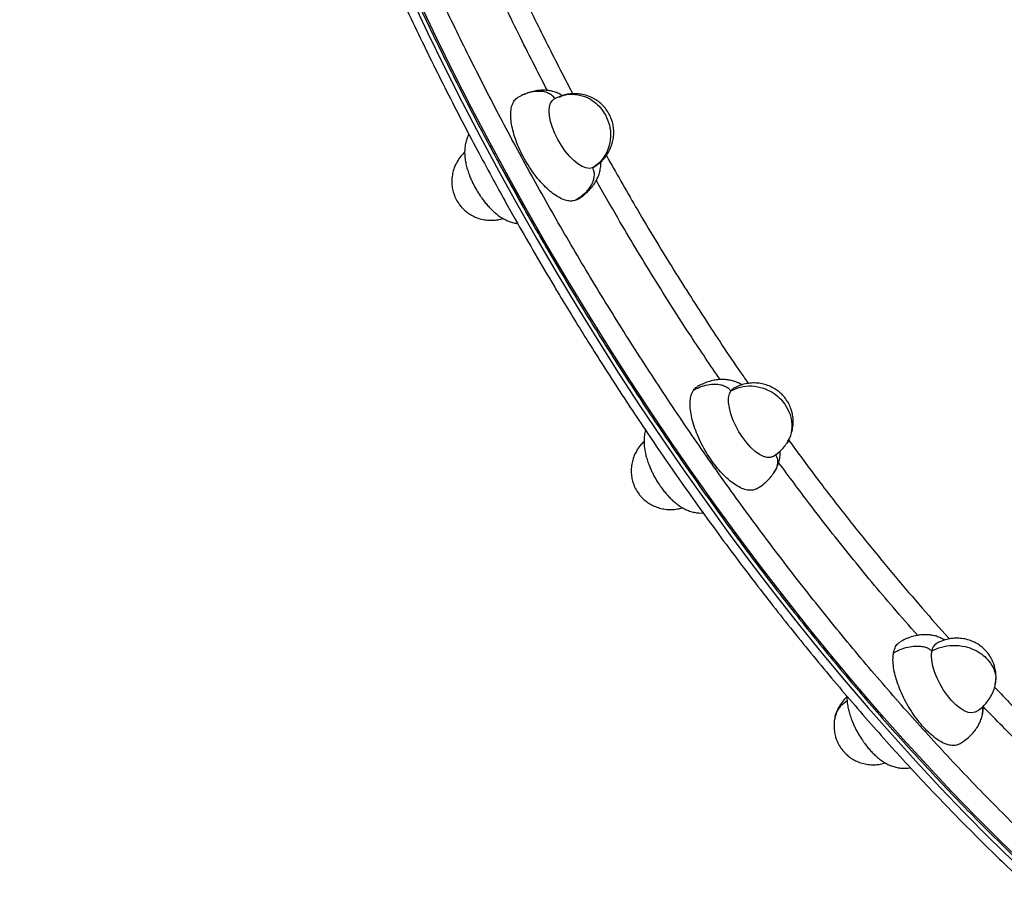
# Model space of a CAD drawing. Units: millimetres. Extents: x 0 to 13199, y 0 to 15167.
# Drawn here: x 9202 to 9514, y 9415 to 9688 of the extents above; entities that cross this region are included whole.
import ezdxf

# ---------------------------------------------------------------- set-up
doc = ezdxf.new("R2010")
doc.units = ezdxf.units.MM

msp = doc.modelspace()

# ---------------------------------------------------------------- linework, layer by layer
at = {"color": 7, "linetype": 'Continuous', "lineweight": 25, "ltscale": 70}
for p, q in [((9383.76, 9640.94), (9383.46, 9640.79)), ((9378.59, 9630.75), (9378.16, 9630.51)), ((9460.58, 9466.45), (9460.41, 9465.77))]:
    msp.add_line(p, q, dxfattribs=at)
at = {"color": 1, "linetype": 'Continuous', "lineweight": 25, "ltscale": 70}
msp.add_line((9358.8, 9633.36), (9354.89, 9640.37), dxfattribs=at)
at = {"color": 1, "linetype": 'Continuous', "lineweight": 25, "ltscale": 70, "flags": 128}
for points in [[(9325.83, 9694.87), (9331.1, 9683.79), (9336.52, 9672.72), (9342.1, 9661.69), (9347.83, 9650.7), (9353.71, 9639.75)], [(9520.62, 9419.51), (9512.86, 9427.04), (9505.13, 9434.8), (9497.41, 9442.78), (9489.72, 9450.97), (9482.07, 9459.37), (9474.45, 9467.98), (9466.88, 9476.78), (9459.36, 9485.77), (9451.9, 9494.93), (9444.51, 9504.28), (9437.18, 9513.78), (9429.93, 9523.45), (9422.76, 9533.27), (9415.68, 9543.22), (9408.69, 9553.32), (9401.8, 9563.54), (9395.01, 9573.88), (9388.33, 9584.33), (9381.77, 9594.88), (9375.33, 9605.52), (9369.01, 9616.25), (9362.82, 9627.06), (9356.77, 9637.93), (9350.85, 9648.86), (9345.08, 9659.85), (9339.47, 9670.87), (9334, 9681.92), (9328.69, 9693)], [(9353.71, 9639.75), (9359.73, 9628.86), (9365.88, 9618.04), (9372.17, 9607.29), (9378.58, 9596.63), (9385.12, 9586.05), (9391.77, 9575.57), (9398.53, 9565.21), (9405.39, 9554.96), (9412.36, 9544.83), (9419.42, 9534.84), (9426.57, 9524.98), (9433.8, 9515.28), (9441.11, 9505.73), (9448.49, 9496.35), (9455.93, 9487.14), (9463.43, 9478.1), (9470.99, 9469.25), (9478.6, 9460.6), (9486.24, 9452.15), (9493.92, 9443.9), (9501.63, 9435.87), (9509.36, 9428.05), (9517.11, 9420.47)]]:
    msp.add_lwpolyline(points, dxfattribs=at)
at = {"color": 7, "linetype": 'Continuous', "lineweight": 25, "ltscale": 70, "flags": 128}
for points in [[(9383.46, 9640.79), (9382.5, 9640.61), (9381.38, 9640.76), (9380.15, 9641.25), (9378.84, 9642.06), (9377.49, 9643.17), (9376.14, 9644.53), (9374.82, 9646.11), (9373.59, 9647.87), (9372.48, 9649.74), (9371.52, 9651.67), (9370.74, 9653.61), (9370.16, 9655.49), (9369.81, 9657.26), (9369.69, 9658.85), (9369.81, 9660.24), (9370.16, 9661.36), (9370.74, 9662.2), (9371.22, 9662.57)], [(9440.73, 9549.04), (9439.97, 9548.76), (9438.93, 9548.75), (9437.75, 9549.07), (9436.48, 9549.72), (9435.14, 9550.68), (9433.78, 9551.92), (9432.44, 9553.4), (9431.17, 9555.07), (9429.99, 9556.89), (9428.95, 9558.8), (9428.08, 9560.75), (9427.4, 9562.66), (9426.93, 9564.49), (9426.7, 9566.18), (9426.7, 9567.68), (9426.93, 9568.94), (9427.4, 9569.92)], [(9427.4, 9569.92), (9428.07, 9570.6), (9428.19, 9570.67)], [(9505.15, 9467.95), (9504.85, 9467.81), (9503.89, 9467.63), (9502.78, 9467.78), (9501.54, 9468.27), (9500.23, 9469.08), (9498.88, 9470.18), (9497.53, 9471.55), (9496.21, 9473.13), (9494.98, 9474.88), (9493.87, 9476.76), (9492.91, 9478.69), (9492.13, 9480.63), (9491.56, 9482.51), (9491.2, 9484.27), (9491.08, 9485.87), (9491.2, 9487.25)]]:
    msp.add_lwpolyline(points, dxfattribs=at)
at = {"color": 7, "linetype": 'Continuous', "lineweight": 25, "ltscale": 4900}
msp.add_arc((9494.36, 9486.94), 3.17, 123.4843, 174.2808, dxfattribs=at)
at = {"color": 7, "linetype": 'Continuous', "lineweight": 25, "ltscale": 70}
for points, knots in [([(9691.05, 9327.2), (9687.69, 9327.75), (9680.97, 9328.83), (9670.39, 9331.47), (9659.43, 9334.89), (9647.97, 9339.23), (9636.14, 9344.44), (9623.86, 9350.6), (9611.27, 9357.67), (9598.31, 9365.71), (9585.1, 9374.67), (9571.6, 9384.59), (9557.94, 9395.4), (9544.11, 9407.14), (9530.2, 9419.72), (9516.23, 9433.16), (9502.29, 9447.36), (9488.41, 9462.3), (9474.65, 9477.91), (9461.09, 9494.12), (9447.74, 9510.89), (9434.7, 9528.11), (9421.97, 9545.75), (9409.64, 9563.67), (9397.69, 9581.88), (9386.23, 9600.2), (9375.22, 9618.67), (9364.75, 9637.09), (9354.77, 9655.54), (9345.39, 9673.78), (9336.51, 9691.94), (9328.24, 9709.77), (9320.49, 9727.42), (9313.27, 9744.84), (9306.49, 9762.19), (9300.11, 9779.65), (9294.15, 9797.15), (9288.59, 9814.85), (9283.53, 9832.49), (9278.96, 9850.18), (9274.96, 9867.69), (9271.53, 9885.1), (9268.73, 9902.21), (9266.56, 9919.05), (9265.07, 9935.45), (9264.28, 9951.42), (9264.19, 9966.82), (9264.82, 9981.63), (9266.17, 9995.75), (9268.24, 10009.15), (9271.03, 10021.75), (9274.52, 10033.51), (9278.7, 10044.4), (9283.54, 10054.36), (9289.01, 10063.39), (9295.07, 10071.45), (9301.72, 10078.55), (9308.86, 10084.65), (9316.51, 10089.81), (9324.58, 10093.98), (9333.06, 10097.24), (9341.86, 10099.56), (9350.99, 10101.01), (9360.34, 10101.58), (9369.93, 10101.4), (9376.53, 10100.62), (9379.83, 10100.22)], [0, 0, 0, 0, 0.01432, 0.028641, 0.043443, 0.058246, 0.073489, 0.088731, 0.104361, 0.119991, 0.135945, 0.151899, 0.168105, 0.184311, 0.200689, 0.217068, 0.233534, 0.25, 0.266466, 0.282932, 0.299311, 0.315689, 0.331896, 0.348101, 0.364055, 0.380009, 0.395639, 0.411269, 0.426512, 0.441754, 0.456557, 0.471359, 0.48568, 0.5, 0.514321, 0.528641, 0.543443, 0.558246, 0.573489, 0.588731, 0.604361, 0.619991, 0.635945, 0.651899, 0.668105, 0.684311, 0.700689, 0.717068, 0.733534, 0.75, 0.766466, 0.782932, 0.799311, 0.815689, 0.831896, 0.848101, 0.864055, 0.880009, 0.895639, 0.911269, 0.926512, 0.941754, 0.956557, 0.971359, 0.98568, 1, 1, 1, 1]), ([(9303.94, 10087.81), (9302.64, 10086.89), (9299.9, 10084.97), (9295.93, 10081.69), (9291.98, 10078.03), (9288.18, 10074.07), (9284.55, 10069.81), (9281.08, 10065.24), (9277.79, 10060.36), (9274.69, 10055.18), (9271.88, 10049.9), (9269.36, 10044.55), (9267.1, 10039.18), (9265.01, 10033.59), (9263.09, 10027.81), (9261.36, 10021.81), (9259.8, 10015.62), (9258.42, 10009.24), (9257.21, 10002.66), (9256.19, 9995.9), (9255.34, 9988.96), (9254.68, 9981.85), (9254.19, 9974.56), (9253.89, 9967.11), (9253.76, 9959.5), (9253.81, 9951.73), (9254.04, 9943.81), (9254.44, 9935.74), (9255.03, 9927.53), (9255.79, 9919.19), (9256.73, 9910.71), (9257.84, 9902.11), (9259.13, 9893.39), (9260.58, 9884.55), (9262.22, 9875.6), (9264.02, 9866.55), (9265.99, 9857.4), (9268.13, 9848.16), (9270.44, 9838.84), (9272.91, 9829.43), (9275.54, 9819.95), (9278.34, 9810.41), (9281.29, 9800.8), (9284.4, 9791.14), (9287.67, 9781.42), (9291.09, 9771.67), (9294.66, 9761.88), (9298.37, 9752.07), (9302.23, 9742.23), (9306.23, 9732.38), (9310.37, 9722.53), (9314.63, 9712.68), (9319.03, 9702.84), (9323.55, 9693.04), (9328.18, 9683.27), (9332.9, 9673.58), (9337.71, 9663.99), (9342.55, 9654.6), (9347.29, 9645.61), (9351.63, 9637.58), (9355.47, 9630.61), (9359.65, 9623.15), (9362.67, 9617.91), (9364.54, 9614.65)], [0, 0, 0, 0, 0.015697, 0.033025, 0.05049, 0.0681, 0.085857, 0.103762, 0.121809, 0.139992, 0.158297, 0.174762, 0.191252, 0.207763, 0.224289, 0.240829, 0.257379, 0.273936, 0.290498, 0.307063, 0.323629, 0.340195, 0.35676, 0.373323, 0.389883, 0.40644, 0.422993, 0.439544, 0.45609, 0.472633, 0.489172, 0.505707, 0.522238, 0.538765, 0.555288, 0.571807, 0.588323, 0.604834, 0.621341, 0.637844, 0.654342, 0.670836, 0.687324, 0.703807, 0.720283, 0.736753, 0.753215, 0.769667, 0.786109, 0.802537, 0.818949, 0.835341, 0.851705, 0.868031, 0.884305, 0.900501, 0.916569, 0.932412, 0.947792, 0.961945, 0.973084, 0.983292, 1, 1, 1, 1]), ([(9285.82, 10069.82), (9285.08, 10068.87), (9283.19, 10066.42), (9280.37, 10062.16), (9277.43, 10057.25), (9274.77, 10052.25), (9272.38, 10047.22), (9270.15, 10041.97), (9268.09, 10036.51), (9266.2, 10030.84), (9264.48, 10024.97), (9262.93, 10018.9), (9261.56, 10012.63), (9260.36, 10006.17), (9259.33, 9999.52), (9258.48, 9992.69), (9257.81, 9985.67), (9257.31, 9978.49), (9256.98, 9971.13), (9256.83, 9963.61), (9256.86, 9955.93), (9257.07, 9948.09), (9257.45, 9940.1), (9258, 9931.97), (9258.73, 9923.69), (9259.64, 9915.28), (9260.72, 9906.74), (9261.97, 9898.07), (9263.39, 9889.29), (9264.99, 9880.39), (9266.75, 9871.39), (9268.69, 9862.29), (9270.79, 9853.08), (9273.06, 9843.79), (9275.49, 9834.42), (9278.09, 9824.97), (9280.85, 9815.45), (9283.77, 9805.86), (9286.84, 9796.21), (9290.07, 9786.52), (9293.46, 9776.78), (9296.99, 9767), (9300.67, 9757.19), (9304.49, 9747.35), (9308.46, 9737.5), (9312.57, 9727.64), (9316.8, 9717.79), (9321.17, 9707.94), (9325.66, 9698.12), (9330.26, 9688.33), (9334.97, 9678.61), (9339.76, 9668.97), (9344.6, 9659.5), (9349.4, 9650.34), (9353.92, 9641.92), (9357.91, 9634.65), (9361.64, 9627.97), (9364.94, 9622.15), (9369.15, 9614.84), (9372.91, 9608.45), (9377.17, 9601.33), (9380.87, 9595.23), (9385.35, 9587.99), (9390.12, 9580.42), (9395.19, 9572.53), (9400.49, 9564.45), (9406, 9556.24), (9411.68, 9547.95), (9417.51, 9539.62), (9423.47, 9531.29), (9429.56, 9522.98), (9435.75, 9514.72), (9442.04, 9506.51), (9448.42, 9498.38), (9454.88, 9490.34), (9461.41, 9482.41), (9468.01, 9474.58), (9474.67, 9466.88), (9481.38, 9459.31), (9488.13, 9451.88), (9494.93, 9444.6), (9501.75, 9437.48), (9508.61, 9430.52), (9515.49, 9423.73), (9522.38, 9417.11), (9529.29, 9410.67), (9536.2, 9404.42), (9543.12, 9398.36), (9550.03, 9392.5), (9556.93, 9386.84), (9563.81, 9381.38), (9570.68, 9376.13), (9577.52, 9371.09), (9584.34, 9366.27), (9591.12, 9361.67), (9597.86, 9357.3), (9604.57, 9353.15), (9611.22, 9349.22), (9617.83, 9345.53), (9624.38, 9342.07), (9630.87, 9338.85), (9637.3, 9335.86), (9643.66, 9333.11), (9649.95, 9330.61), (9656.17, 9328.34), (9662.31, 9326.32), (9668.37, 9324.55), (9674.35, 9323.02), (9680.25, 9321.74), (9686.05, 9320.71), (9691.77, 9319.93), (9697.39, 9319.4), (9702.91, 9319.12), (9708.34, 9319.11), (9713.56, 9319.32), (9716.91, 9319.68), (9718.54, 9319.85)], [0, 0, 0, 0, 0.006436, 0.016488, 0.026592, 0.03568, 0.04477, 0.053862, 0.062954, 0.072048, 0.081142, 0.090237, 0.099331, 0.108426, 0.117522, 0.126617, 0.135712, 0.144807, 0.153901, 0.162996, 0.17209, 0.181184, 0.190278, 0.199371, 0.208464, 0.217556, 0.226648, 0.23574, 0.244831, 0.253921, 0.263011, 0.272099, 0.281187, 0.290274, 0.29936, 0.308444, 0.317527, 0.326608, 0.335687, 0.344764, 0.353838, 0.362908, 0.371974, 0.381035, 0.39009, 0.399137, 0.408173, 0.417197, 0.426202, 0.435181, 0.444123, 0.453005, 0.461784, 0.470361, 0.478454, 0.485244, 0.490716, 0.497196, 0.501656, 0.511382, 0.515375, 0.521997, 0.528882, 0.536273, 0.54399, 0.551961, 0.560127, 0.568448, 0.576891, 0.585436, 0.594062, 0.602758, 0.611511, 0.620313, 0.629156, 0.638035, 0.646944, 0.655879, 0.664836, 0.673813, 0.682807, 0.691815, 0.700835, 0.709866, 0.718906, 0.727953, 0.737007, 0.746066, 0.755128, 0.764195, 0.773264, 0.782334, 0.791406, 0.800479, 0.809552, 0.818625, 0.827697, 0.836769, 0.845841, 0.854912, 0.863983, 0.873053, 0.882124, 0.891195, 0.900268, 0.909343, 0.918421, 0.927504, 0.936593, 0.94569, 0.954797, 0.963916, 0.973051, 0.982204, 0.99138, 1, 1, 1, 1]), ([(9254.35, 9995.32), (9250.04, 9992.1), (9241.28, 9985.56), (9228.3, 9975.36), (9215.35, 9964.81), (9202.59, 9954), (9190.03, 9942.93), (9177.67, 9931.61), (9165.51, 9920.05), (9153.55, 9908.24), (9141.8, 9896.19), (9130.27, 9883.9), (9118.96, 9871.37), (9107.87, 9858.62), (9097.01, 9845.63), (9086.38, 9832.43), (9075.99, 9819), (9065.83, 9805.36), (9055.92, 9791.5), (9046.25, 9777.44), (9036.84, 9763.17), (9027.68, 9748.7), (9018.77, 9734.04), (9010.13, 9719.19), (9001.75, 9704.15), (8993.63, 9688.93), (8985.79, 9673.53), (8978.23, 9657.95), (8970.94, 9642.21), (8963.92, 9626.31), (8957.21, 9610.24), (8951.43, 9595.77), (8948.02, 9586.61), (8946.63, 9582.9)], [0, 0, 0, 0, 0.03111, 0.063263, 0.095442, 0.127649, 0.159885, 0.192151, 0.224448, 0.256776, 0.289136, 0.32153, 0.353957, 0.38642, 0.418918, 0.451452, 0.484023, 0.516631, 0.549278, 0.581963, 0.614688, 0.647453, 0.680259, 0.713106, 0.745994, 0.778924, 0.811898, 0.844914, 0.877974, 0.911079, 0.944228, 0.977423, 1, 1, 1, 1]), ([(9373.96, 9663.74), (9373.56, 9663.96), (9372.72, 9664.43), (9371.34, 9664.94), (9369.86, 9665.3), (9368.33, 9665.46), (9366.72, 9665.44), (9365.02, 9665.2), (9363.64, 9664.87), (9362.85, 9664.56), (9362.64, 9664.47)], [0, 0, 0, 0, 0.128375, 0.273825, 0.406869, 0.533372, 0.662261, 0.798339, 0.945961, 1, 1, 1, 1]), ([(9378.16, 9630.51), (9377.71, 9630.38), (9376.82, 9630.13), (9375.21, 9630.36), (9373.42, 9631.02), (9371.53, 9632.14), (9369.56, 9633.69), (9367.59, 9635.6), (9365.65, 9637.85), (9363.83, 9640.34), (9362.14, 9643.04), (9360.67, 9645.82), (9359.43, 9648.66), (9358.48, 9651.43), (9357.82, 9654.1), (9357.5, 9656.54), (9357.5, 9658.72), (9357.83, 9660.56), (9358.5, 9662.01), (9359.19, 9662.83), (9359.7, 9663.09), (9359.81, 9663.15)], [0, 0, 0, 0, 0.0539863, 0.1095383, 0.1635246, 0.2190765, 0.2730629, 0.3286148, 0.3826011, 0.4381531, 0.4921394, 0.5476913, 0.6016777, 0.6572296, 0.7112159, 0.7667679, 0.8207542, 0.8763061, 0.9302924, 0.9858444, 1, 1, 1, 1]), ([(9362.09, 9664.26), (9361.86, 9664.17), (9361.06, 9663.88), (9360.32, 9663.46), (9359.8, 9663.17)], [0, 0, 0, 0, 0.296461, 1, 1, 1, 1]), ([(9372.92, 9663.36), (9372.56, 9663.22), (9371.98, 9663), (9371.43, 9662.69), (9371.22, 9662.57)], [0, 0, 0, 0, 0.6052855, 1, 1, 1, 1]), ([(9388.58, 9658.18), (9388.22, 9658.75), (9387.71, 9659.55), (9386.75, 9660.62), (9385.79, 9661.52), (9384.49, 9662.46), (9382.97, 9663.28), (9381.25, 9663.9), (9379.39, 9664.28), (9377.47, 9664.38), (9375.54, 9664.18), (9374, 9663.83), (9373.16, 9663.46), (9372.92, 9663.36)], [0, 0, 0, 0, 0.110882, 0.158719, 0.240017, 0.328422, 0.425324, 0.527447, 0.632692, 0.739634, 0.847375, 0.955332, 1, 1, 1, 1]), ([(9387.57, 9657.6), (9388.05, 9656.54), (9389.04, 9654.34), (9389.37, 9650.6), (9388.72, 9647.16), (9387.33, 9644.35), (9385.6, 9642.23), (9384.16, 9641.26), (9383.46, 9640.79)], [0, 0, 0, 0, 0.173921, 0.362068, 0.557912, 0.711697, 0.860305, 1, 1, 1, 1]), ([(9383.76, 9640.94), (9384.09, 9641.15), (9385.04, 9641.73), (9386.38, 9642.87), (9387.74, 9644.41), (9388.84, 9646.15), (9389.63, 9648.03), (9390.1, 9649.93), (9390.28, 9651.8), (9390.18, 9653.6), (9389.86, 9655.15), (9389.37, 9656.68), (9388.89, 9657.61), (9388.58, 9658.18)], [0, 0, 0, 0, 0.060223, 0.167299, 0.263821, 0.370164, 0.476073, 0.570896, 0.664893, 0.75728, 0.842603, 0.90216, 1, 1, 1, 1]), ([(9344.22, 9651.47), (9344.21, 9651.46), (9343.93, 9650.98), (9343.55, 9649.98), (9343.09, 9648.43), (9342.86, 9646.75), (9342.85, 9645.02), (9343.04, 9643.29), (9343.36, 9641.65), (9343.82, 9639.99), (9344.36, 9638.45), (9344.94, 9637.05), (9345.63, 9635.55), (9346.21, 9634.51), (9346.58, 9633.84)], [0, 0, 0, 0, 0.0017237, 0.0841292, 0.1703793, 0.2684237, 0.3778556, 0.4761694, 0.5684279, 0.6570319, 0.7527663, 0.8234316, 0.8869888, 1, 1, 1, 1]), ([(9342.89, 9645.74), (9342.8, 9645.66), (9342.22, 9645.18), (9341.29, 9644.03), (9340.18, 9642.31), (9339.38, 9640.42), (9338.91, 9638.52), (9338.74, 9636.66), (9338.84, 9634.85), (9339.15, 9633.31), (9339.65, 9631.77), (9340.13, 9630.85), (9340.43, 9630.27)], [0, 0, 0, 0, 0.021103, 0.134571, 0.259584, 0.384088, 0.495558, 0.606058, 0.714665, 0.814969, 0.884983, 1, 1, 1, 1]), ([(9383.46, 9640.79), (9383.61, 9640.44), (9383.94, 9639.69), (9384.02, 9638.36), (9383.77, 9636.92), (9383.08, 9635.24), (9381.85, 9633.47), (9380.15, 9631.79), (9378.81, 9630.93), (9378.16, 9630.51)], [0, 0, 0, 0, 0.085704, 0.182079, 0.293044, 0.419726, 0.608229, 0.806854, 1, 1, 1, 1]), ([(9378.6, 9630.73), (9379.01, 9630.97), (9380.02, 9631.59), (9381.48, 9632.75), (9382.87, 9634.14), (9383.99, 9635.56), (9384.85, 9637), (9385.48, 9638.47), (9385.92, 9640.02), (9386.14, 9641.44), (9386.12, 9642.36), (9386.12, 9642.72)], [0, 0, 0, 0, 0.090747, 0.227053, 0.352399, 0.466961, 0.574531, 0.680697, 0.791816, 0.91813, 1, 1, 1, 1]), ([(9346.58, 9633.84), (9346.97, 9633.19), (9347.52, 9632.28), (9348.41, 9631.02), (9349.19, 9629.98), (9350.16, 9628.82), (9351.21, 9627.7), (9352.34, 9626.64), (9353.55, 9625.66), (9354.85, 9624.79), (9356.23, 9624.06), (9357.68, 9623.52), (9358.84, 9623.21), (9359.53, 9623.14), (9359.69, 9623.13)], [0, 0, 0, 0, 0.117782, 0.165629, 0.244569, 0.325621, 0.41201, 0.501776, 0.594645, 0.690677, 0.789596, 0.885227, 0.9727, 1, 1, 1, 1]), ([(9368.16, 9616.86), (9366.93, 9618.94), (9363.72, 9624.4), (9360.68, 9629.94), (9358.8, 9633.36)], [0, 0, 0, 0, 0.3824914, 1, 1, 1, 1]), ([(9340.43, 9630.27), (9340.79, 9629.71), (9341.31, 9628.91), (9342.27, 9627.83), (9343.22, 9626.94), (9344.52, 9626), (9346.05, 9625.18), (9347.77, 9624.55), (9349.62, 9624.17), (9351.55, 9624.08), (9353.38, 9624.24), (9354.53, 9624.57), (9355.05, 9624.71)], [0, 0, 0, 0, 0.118198, 0.169191, 0.255853, 0.350091, 0.453387, 0.562248, 0.674436, 0.788434, 0.903284, 1, 1, 1, 1]), ([(9685.01, 9267.15), (9682.33, 9266.14), (9676.95, 9264.11), (9667.85, 9261.5), (9657.96, 9259.23), (9647.09, 9257.32), (9635.36, 9255.82), (9622.67, 9254.73), (9609.14, 9254.08), (9594.68, 9253.89), (9579.43, 9254.18), (9563.31, 9254.95), (9546.47, 9256.21), (9528.86, 9257.99), (9510.63, 9260.26), (9491.77, 9263.04), (9472.4, 9266.31), (9452.57, 9270.06), (9432.35, 9274.29), (9411.86, 9278.97), (9391.13, 9284.09), (9370.3, 9289.61), (9349.4, 9295.52), (9328.58, 9301.77), (9307.82, 9308.35), (9287.33, 9315.2), (9267.03, 9322.32), (9247.15, 9329.63), (9227.59, 9337.15), (9208.57, 9344.79), (9189.96, 9352.57), (9171.99, 9360.4), (9154.52, 9368.32), (9137.56, 9376.31), (9120.94, 9384.44), (9104.54, 9392.79), (9088.39, 9401.34), (9072.38, 9410.18), (9056.76, 9419.18), (9041.44, 9428.4), (9026.62, 9437.75), (9012.28, 9447.26), (8998.57, 9456.84), (8985.49, 9466.5), (8973.18, 9476.16), (8961.64, 9485.83), (8950.98, 9495.43), (8941.21, 9504.95), (8932.42, 9514.34), (8924.63, 9523.55), (8917.87, 9532.56), (8912.18, 9541.33), (8907.56, 9549.82), (8904.03, 9558), (8901.58, 9565.86), (8900.21, 9573.34), (8899.89, 9580.46), (8900.61, 9587.16), (8902.33, 9593.46), (8905, 9599.32), (8908.6, 9604.78), (8913.05, 9609.77), (8918.34, 9614.36), (8924.38, 9618.48), (8931.11, 9622.23), (8936.19, 9624.4), (8938.73, 9625.48)], [0, 0, 0, 0, 0.01432, 0.028641, 0.043443, 0.058246, 0.073489, 0.088731, 0.104361, 0.119991, 0.135945, 0.151899, 0.168105, 0.184311, 0.200689, 0.217068, 0.233534, 0.25, 0.266466, 0.282932, 0.299311, 0.315689, 0.331896, 0.348101, 0.364055, 0.380009, 0.395639, 0.411269, 0.426512, 0.441754, 0.456557, 0.471359, 0.48568, 0.5, 0.514321, 0.528641, 0.543443, 0.558246, 0.573489, 0.588731, 0.604361, 0.619991, 0.635945, 0.651899, 0.668105, 0.684311, 0.700689, 0.717068, 0.733534, 0.75, 0.766466, 0.782932, 0.799311, 0.815689, 0.831896, 0.848101, 0.864055, 0.880009, 0.895639, 0.911269, 0.926512, 0.941754, 0.956557, 0.971359, 0.98568, 1, 1, 1, 1]), ([(9364.54, 9614.65), (9366.52, 9611.26), (9369.33, 9606.45), (9373.57, 9599.38), (9377.26, 9593.29), (9381.73, 9586.06), (9386.49, 9578.51), (9391.55, 9570.63), (9396.85, 9562.56), (9402.35, 9554.36), (9408.02, 9546.08), (9413.85, 9537.77), (9419.81, 9529.45), (9425.89, 9521.15), (9432.08, 9512.89), (9438.37, 9504.7), (9444.75, 9496.58), (9451.21, 9488.55), (9457.75, 9480.62), (9464.35, 9472.8), (9471, 9465.11), (9477.72, 9457.55), (9484.48, 9450.13), (9491.28, 9442.85), (9498.11, 9435.73), (9504.98, 9428.78), (9511.87, 9421.99), (9518.77, 9415.38), (9525.69, 9408.95), (9532.62, 9402.7), (9539.55, 9396.65), (9546.48, 9390.79), (9553.41, 9385.13), (9560.32, 9379.67), (9567.21, 9374.43), (9574.09, 9369.39), (9580.93, 9364.58), (9587.75, 9359.98), (9594.54, 9355.61), (9601.28, 9351.46), (9607.99, 9347.54), (9614.64, 9343.85), (9621.25, 9340.4), (9627.8, 9337.18), (9634.29, 9334.2), (9640.72, 9331.46), (9647.09, 9328.97), (9653.39, 9326.72), (9659.61, 9324.71), (9665.76, 9322.96), (9671.83, 9321.46), (9677.82, 9320.2), (9683.72, 9319.21), (9689.54, 9318.47), (9695.26, 9317.98), (9700.89, 9317.76), (9706.42, 9317.79), (9711.84, 9318.1), (9715.77, 9318.47), (9717.85, 9318.81), (9718.2, 9318.86)], [0, 0, 0, 0, 0.019253, 0.027209, 0.0404, 0.05412, 0.068855, 0.084244, 0.100141, 0.116428, 0.133025, 0.149869, 0.166914, 0.184125, 0.201474, 0.218939, 0.236502, 0.254149, 0.271867, 0.289648, 0.307481, 0.325361, 0.343281, 0.361236, 0.379221, 0.397233, 0.415268, 0.433323, 0.451395, 0.469481, 0.487581, 0.505692, 0.523812, 0.54194, 0.560075, 0.578215, 0.59636, 0.614509, 0.632661, 0.650815, 0.668972, 0.687131, 0.705292, 0.723454, 0.741619, 0.759785, 0.777953, 0.796122, 0.814295, 0.832469, 0.850647, 0.868829, 0.887015, 0.905207, 0.923407, 0.941615, 0.959835, 0.978071, 0.996328, 1, 1, 1, 1]), ([(8894.59, 9585.79), (8894.34, 9584.9), (8893.75, 9582.77), (8893.16, 9579.26), (8892.8, 9575.28), (8892.76, 9571.14), (8893.05, 9567.01), (8893.63, 9562.92), (8894.47, 9558.89), (8895.58, 9554.79), (8896.97, 9550.63), (8898.63, 9546.39), (8900.57, 9542.1), (8902.77, 9537.75), (8905.23, 9533.35), (8907.96, 9528.9), (8910.95, 9524.4), (8914.19, 9519.86), (8917.69, 9515.27), (8921.44, 9510.65), (8925.43, 9505.98), (8929.67, 9501.29), (8934.15, 9496.55), (8938.87, 9491.79), (8943.82, 9487), (8949, 9482.18), (8954.42, 9477.34), (8960.05, 9472.48), (8965.91, 9467.6), (8971.99, 9462.7), (8978.28, 9457.79), (8984.78, 9452.87), (8991.48, 9447.95), (8998.39, 9443.02), (9005.49, 9438.08), (9012.79, 9433.15), (9020.27, 9428.23), (9027.94, 9423.31), (9035.79, 9418.4), (9043.8, 9413.5), (9051.99, 9408.62), (9060.34, 9403.76), (9068.84, 9398.93), (9077.5, 9394.12), (9086.3, 9389.34), (9095.24, 9384.59), (9104.31, 9379.88), (9113.51, 9375.2), (9122.83, 9370.57), (9132.26, 9365.98), (9141.79, 9361.44), (9151.42, 9356.96), (9161.14, 9352.53), (9170.94, 9348.16), (9180.8, 9343.86), (9190.7, 9339.63), (9200.63, 9335.48), (9210.53, 9331.43), (9220.34, 9327.51), (9229.81, 9323.8), (9238.37, 9320.52), (9245.87, 9317.7), (9253.99, 9314.68), (9259.76, 9312.59), (9263.38, 9311.28)], [0, 0, 0, 0, 0.012175, 0.02903, 0.04617, 0.063629, 0.081425, 0.097529, 0.113735, 0.130027, 0.146391, 0.16281, 0.17927, 0.195757, 0.212261, 0.228775, 0.24529, 0.261803, 0.278311, 0.294812, 0.311305, 0.327791, 0.344268, 0.360738, 0.377199, 0.393653, 0.410101, 0.426541, 0.442976, 0.459404, 0.475827, 0.492245, 0.508657, 0.525065, 0.541469, 0.557868, 0.574263, 0.590654, 0.60704, 0.623423, 0.639801, 0.656175, 0.672544, 0.688909, 0.705268, 0.721621, 0.737968, 0.754306, 0.770636, 0.786956, 0.803263, 0.819554, 0.835824, 0.852068, 0.868276, 0.884432, 0.900511, 0.916468, 0.932206, 0.947501, 0.961639, 0.972866, 0.982954, 1, 1, 1, 1]), ([(9415.58, 9570.15), (9416.27, 9570.51), (9417.69, 9571.25), (9420.02, 9571.91), (9422.2, 9572.14), (9424.05, 9571.96), (9425.47, 9571.51), (9426.63, 9570.84), (9427.15, 9570.21), (9427.4, 9569.92)], [0, 0, 0, 0, 0.193146, 0.391771, 0.580274, 0.706956, 0.817921, 0.914296, 1, 1, 1, 1]), ([(9430.93, 9571.84), (9430.53, 9572.06), (9429.69, 9572.53), (9428.31, 9573.05), (9426.83, 9573.4), (9425.3, 9573.57), (9423.7, 9573.54), (9421.99, 9573.31), (9420.19, 9572.84), (9418.41, 9572.16), (9417.29, 9571.56), (9416.77, 9571.27)], [0, 0, 0, 0, 0.102817, 0.219309, 0.325865, 0.427182, 0.53041, 0.639397, 0.757629, 0.886111, 1, 1, 1, 1]), ([(9445.56, 9566.29), (9445.2, 9566.85), (9444.68, 9567.65), (9443.72, 9568.73), (9442.76, 9569.62), (9441.47, 9570.56), (9439.94, 9571.38), (9438.22, 9572), (9436.36, 9572.38), (9434.44, 9572.48), (9432.51, 9572.29), (9430.62, 9571.81), (9429.19, 9571.22), (9428.41, 9570.79), (9428.19, 9570.67)], [0, 0, 0, 0, 0.1004148, 0.1437364, 0.2173603, 0.2974198, 0.3851751, 0.4776577, 0.5729678, 0.6698144, 0.7673854, 0.8651514, 0.9627402, 1, 1, 1, 1]), ([(9435.55, 9538.87), (9435.23, 9538.7), (9434.5, 9538.32), (9433.08, 9538.3), (9431.4, 9538.7), (9429.55, 9539.58), (9427.63, 9540.89), (9425.64, 9542.61), (9423.69, 9544.67), (9421.79, 9547.05), (9420.03, 9549.63), (9418.43, 9552.38), (9417.06, 9555.19), (9415.94, 9558.02), (9415.12, 9560.74), (9414.61, 9563.33), (9414.43, 9565.65), (9414.58, 9567.69), (9414.99, 9569.18), (9415.41, 9569.88), (9415.58, 9570.15)], [0, 0, 0, 0, 0.046714, 0.103237, 0.161398, 0.217921, 0.276083, 0.332605, 0.390767, 0.447289, 0.505451, 0.561974, 0.620135, 0.676658, 0.73482, 0.791342, 0.849504, 0.906027, 0.964188, 1, 1, 1, 1]), ([(9415.58, 9570.15), (9415.86, 9570.54), (9416.21, 9571.01), (9416.71, 9571.2), (9416.79, 9571.23)], [0, 0, 0, 0, 0.8431955, 1, 1, 1, 1]), ([(9427.4, 9569.92), (9428.38, 9570.38), (9430.42, 9571.35), (9434.05, 9571.65), (9437.55, 9570.99), (9440.52, 9569.58), (9442.84, 9567.84), (9443.99, 9566.4), (9444.55, 9565.7)], [0, 0, 0, 0, 0.179263, 0.371337, 0.56785, 0.719586, 0.864543, 1, 1, 1, 1]), ([(9445.31, 9553.57), (9445.46, 9553.81), (9446.01, 9554.63), (9446.59, 9556.14), (9447.08, 9558.04), (9447.25, 9559.9), (9447.15, 9561.7), (9446.83, 9563.25), (9446.34, 9564.78), (9445.86, 9565.71), (9445.56, 9566.29)], [0, 0, 0, 0, 0.062626, 0.220248, 0.361371, 0.501266, 0.638763, 0.765749, 0.854387, 1, 1, 1, 1]), ([(9400.34, 9557.38), (9400.26, 9557.12), (9400.01, 9556.29), (9399.84, 9554.86), (9399.82, 9553.12), (9400.01, 9551.39), (9400.33, 9549.75), (9400.79, 9548.1), (9401.33, 9546.55), (9401.91, 9545.15), (9402.6, 9543.65), (9403.18, 9542.61), (9403.55, 9541.94)], [0, 0, 0, 0, 0.051187, 0.163318, 0.288472, 0.40091, 0.506424, 0.607757, 0.717246, 0.798064, 0.870752, 1, 1, 1, 1]), ([(9399.87, 9553.84), (9399.77, 9553.76), (9399.19, 9553.28), (9398.56, 9552.56), (9398.13, 9551.85), (9398.03, 9551.7)], [0, 0, 0, 0, 0.1261327, 0.8043457, 1, 1, 1, 1]), ([(9440.73, 9549.04), (9441.07, 9549.25), (9442.01, 9549.83), (9443.34, 9550.98), (9444.4, 9552.1), (9444.83, 9552.81), (9444.92, 9552.96)], [0, 0, 0, 0, 0.206481, 0.573598, 0.904531, 1, 1, 1, 1]), ([(9398.03, 9551.7), (9397.74, 9551.26), (9397.06, 9550.25), (9396.36, 9548.52), (9395.88, 9546.62), (9395.71, 9544.76), (9395.81, 9542.96), (9396.13, 9541.41), (9396.62, 9539.88), (9397.1, 9538.95), (9397.4, 9538.37)], [0, 0, 0, 0, 0.11082, 0.260339, 0.394206, 0.526908, 0.657336, 0.777793, 0.861873, 1, 1, 1, 1]), ([(9440.9, 9543.66), (9440.92, 9543.68), (9441.28, 9544.13), (9441.81, 9545.11), (9442.46, 9546.57), (9442.89, 9548.13), (9443.11, 9549.54), (9443.1, 9550.46), (9443.09, 9550.82)], [0, 0, 0, 0, 0.008295, 0.208426, 0.405945, 0.612679, 0.847683, 1, 1, 1, 1]), ([(9435.57, 9538.83), (9435.98, 9539.08), (9437, 9539.7), (9438.45, 9540.85), (9439.84, 9542.22), (9440.57, 9543.2), (9440.9, 9543.66)], [0, 0, 0, 0, 0.1962082, 0.4909235, 0.7619402, 1, 1, 1, 1]), ([(9403.55, 9541.94), (9403.94, 9541.29), (9404.49, 9540.39), (9405.38, 9539.12), (9406.16, 9538.08), (9407.13, 9536.92), (9408.18, 9535.8), (9409.31, 9534.74), (9410.52, 9533.76), (9411.82, 9532.89), (9413.2, 9532.16), (9414.64, 9531.61), (9416.13, 9531.26), (9417.46, 9531.1), (9418.3, 9531.13), (9418.62, 9531.14)], [0, 0, 0, 0, 0.10635, 0.149553, 0.220831, 0.294016, 0.372021, 0.453073, 0.536929, 0.62364, 0.712958, 0.799306, 0.878289, 0.953389, 1, 1, 1, 1]), ([(9397.4, 9538.37), (9397.76, 9537.81), (9398.28, 9537.01), (9399.24, 9535.93), (9400.19, 9535.04), (9401.49, 9534.1), (9403.02, 9533.28), (9404.74, 9532.66), (9406.6, 9532.28), (9408.52, 9532.18), (9410.35, 9532.34), (9411.5, 9532.67), (9412.03, 9532.82)], [0, 0, 0, 0, 0.118198, 0.169191, 0.255853, 0.350091, 0.453387, 0.562248, 0.674436, 0.788434, 0.903284, 1, 1, 1, 1]), ([(9495.35, 9490.76), (9494.95, 9490.98), (9494.11, 9491.45), (9492.73, 9491.96), (9491.25, 9492.32), (9489.72, 9492.48), (9488.12, 9492.45), (9486.41, 9492.22), (9484.61, 9491.75), (9482.83, 9491.08), (9481.71, 9490.47), (9481.19, 9490.19)], [0, 0, 0, 0, 0.102817, 0.219309, 0.325865, 0.427182, 0.53041, 0.639397, 0.757629, 0.886111, 1, 1, 1, 1]), ([(9509.98, 9485.2), (9509.62, 9485.76), (9509.1, 9486.57), (9508.14, 9487.64), (9507.18, 9488.54), (9505.88, 9489.48), (9504.36, 9490.29), (9502.64, 9490.92), (9500.78, 9491.3), (9498.86, 9491.4), (9496.92, 9491.21), (9495.04, 9490.73), (9493.61, 9490.14), (9492.82, 9489.7), (9492.61, 9489.58)], [0, 0, 0, 0, 0.100415, 0.143736, 0.21736, 0.29742, 0.385175, 0.477658, 0.572968, 0.669814, 0.767385, 0.865151, 0.96274, 1, 1, 1, 1]), ([(9479.08, 9486.69), (9479.23, 9487.26), (9479.52, 9488.4), (9480.26, 9489.56), (9480.93, 9489.97), (9481.21, 9490.14)], [0, 0, 0, 0, 0.36511, 0.73022, 1, 1, 1, 1]), ([(9479.08, 9486.69), (9479.78, 9487.06), (9481.19, 9487.81), (9483.55, 9488.55), (9485.78, 9488.89), (9487.69, 9488.85), (9489.16, 9488.54), (9490.38, 9488.02), (9490.94, 9487.5), (9491.2, 9487.25)], [0, 0, 0, 0, 0.193146, 0.391771, 0.580274, 0.706956, 0.817921, 0.914296, 1, 1, 1, 1]), ([(9491.2, 9487.25), (9492.19, 9487.73), (9494.24, 9488.72), (9497.95, 9489.22), (9501.56, 9488.86), (9504.67, 9487.8), (9507.13, 9486.41), (9508.37, 9485.2), (9508.96, 9484.61)], [0, 0, 0, 0, 0.179263, 0.371337, 0.56785, 0.719586, 0.864543, 1, 1, 1, 1]), ([(9499.97, 9457.78), (9499.88, 9457.72), (9499.42, 9457.37), (9498.35, 9457.2), (9496.77, 9457.32), (9495.01, 9457.95), (9493.11, 9459.03), (9491.16, 9460.52), (9489.17, 9462.41), (9487.25, 9464.61), (9485.39, 9467.1), (9483.71, 9469.76), (9482.2, 9472.56), (9480.95, 9475.37), (9479.95, 9478.18), (9479.27, 9480.84), (9478.91, 9483.32), (9478.87, 9485.26), (9479.02, 9486.3), (9479.08, 9486.69)], [0, 0, 0, 0, 0.015587, 0.079433, 0.14148, 0.205327, 0.267374, 0.33122, 0.393267, 0.457114, 0.519161, 0.583007, 0.645055, 0.708901, 0.770948, 0.834795, 0.896842, 0.960688, 1, 1, 1, 1]), ([(9511.39, 9476.72), (9511.41, 9476.8), (9511.58, 9477.49), (9511.65, 9478.82), (9511.57, 9480.62), (9511.25, 9482.16), (9510.76, 9483.7), (9510.28, 9484.62), (9509.98, 9485.2)], [0, 0, 0, 0, 0.028711, 0.241476, 0.450596, 0.643728, 0.778537, 1, 1, 1, 1]), ([(9505.15, 9467.95), (9505.49, 9468.16), (9506.43, 9468.74), (9507.77, 9469.88), (9509.13, 9471.43), (9510.22, 9473.17), (9511.01, 9474.97), (9511.27, 9476.19), (9511.39, 9476.72)], [0, 0, 0, 0, 0.1078865, 0.2997059, 0.4726186, 0.6631246, 0.8528541, 1, 1, 1, 1]), ([(9464.29, 9472.75), (9464.19, 9472.68), (9463.61, 9472.2), (9462.68, 9471.04), (9461.58, 9469.32), (9460.89, 9467.81), (9460.69, 9466.9), (9460.63, 9466.67)], [0, 0, 0, 0, 0.049596, 0.316271, 0.610079, 0.902689, 1, 1, 1, 1]), ([(9464.29, 9472.9), (9464.28, 9472.59), (9464.25, 9471.72), (9464.43, 9470.31), (9464.75, 9468.67), (9465.21, 9467.01), (9465.75, 9465.46), (9466.33, 9464.07), (9467.02, 9462.57), (9467.6, 9461.52), (9467.97, 9460.85)], [0, 0, 0, 0, 0.080811, 0.226065, 0.362372, 0.493281, 0.634724, 0.739128, 0.833031, 1, 1, 1, 1]), ([(9507.31, 9467.29), (9507.39, 9467.74), (9507.53, 9468.53), (9507.52, 9469.31), (9507.51, 9469.64)], [0, 0, 0, 0, 0.579204, 1, 1, 1, 1]), ([(9460.41, 9465.77), (9460.39, 9465.69), (9460.21, 9465), (9460.15, 9463.67), (9460.22, 9461.87), (9460.54, 9460.33), (9461.04, 9458.79), (9461.52, 9457.86), (9461.82, 9457.29)], [0, 0, 0, 0, 0.028711, 0.241476, 0.450596, 0.643728, 0.778537, 1, 1, 1, 1]), ([(9499.99, 9457.74), (9500.4, 9457.99), (9501.41, 9458.61), (9502.87, 9459.76), (9504.26, 9461.16), (9505.38, 9462.58), (9506.24, 9464.02), (9506.86, 9465.49), (9507.21, 9466.58), (9507.29, 9467.18), (9507.31, 9467.29)], [0, 0, 0, 0, 0.1112119, 0.2782583, 0.4318722, 0.5722702, 0.7040993, 0.8342079, 0.9703866, 1, 1, 1, 1]), ([(9467.97, 9460.85), (9468.36, 9460.21), (9468.91, 9459.3), (9469.8, 9458.03), (9470.58, 9456.99), (9471.55, 9455.84), (9472.6, 9454.72), (9473.73, 9453.65), (9474.94, 9452.68), (9476.24, 9451.81), (9477.62, 9451.08), (9479.06, 9450.53), (9480.55, 9450.17), (9482.08, 9450.01), (9483.39, 9450.01), (9484.19, 9450.13), (9484.46, 9450.17)], [0, 0, 0, 0, 0.099506, 0.13993, 0.206621, 0.275097, 0.348082, 0.423919, 0.502379, 0.58351, 0.667081, 0.747873, 0.821774, 0.892041, 0.963634, 1, 1, 1, 1]), ([(9461.82, 9457.29), (9462.18, 9456.73), (9462.7, 9455.92), (9463.66, 9454.85), (9464.61, 9453.95), (9465.91, 9453.01), (9467.44, 9452.2), (9469.16, 9451.57), (9471.01, 9451.19), (9472.94, 9451.1), (9474.77, 9451.26), (9475.92, 9451.58), (9476.45, 9451.73)], [0, 0, 0, 0, 0.1181975, 0.1691911, 0.2558533, 0.3500907, 0.4533868, 0.5622475, 0.6744363, 0.7884338, 0.9032838, 1, 1, 1, 1]), ([(9022.07, 9432.37), (9022.11, 9432.35), (9026.94, 9429.14), (9037.07, 9422.86), (9052.46, 9413.54), (9068.25, 9404.46), (9084.4, 9395.55), (9100.7, 9386.92), (9117.26, 9378.49), (9133.44, 9370.57), (9149.35, 9363.06), (9165.07, 9355.89), (9181.21, 9348.79), (9197.83, 9341.73), (9214.76, 9334.8), (9231.96, 9328.02), (9249.41, 9321.39), (9267.13, 9314.93), (9285.99, 9308.34), (9305.86, 9301.7), (9326.8, 9295.06), (9347.81, 9288.75), (9368.91, 9282.79), (9389.93, 9277.22), (9410.84, 9272.05), (9431.53, 9267.33), (9451.93, 9263.06), (9471.95, 9259.27), (9491.49, 9255.97), (9510.55, 9253.14), (9522.78, 9251.68), (9528.9, 9250.95)], [0, 0, 0, 0, 0.000302, 0.0375, 0.073776, 0.110053, 0.145282, 0.180511, 0.214592, 0.248674, 0.279213, 0.309746, 0.34108, 0.372637, 0.404716, 0.436631, 0.468785, 0.501513, 0.53425, 0.572219, 0.610189, 0.648758, 0.687327, 0.726307, 0.765287, 0.804475, 0.843664, 0.882852, 0.92204, 0.96102, 1, 1, 1, 1])]:
    msp.add_open_spline(points, degree=3, knots=knots, dxfattribs=at)
at = {"color": 1, "linetype": 'Continuous', "lineweight": 25, "ltscale": 70}
for points, knots in [([(9341.65, 9740.42), (9343.67, 9735.53), (9347.9, 9725.3), (9354.8, 9709.8), (9361.01, 9696.51), (9366.17, 9685.91), (9370.17, 9677.91), (9373.84, 9670.71), (9376.22, 9666.2), (9377.21, 9664.31)], [0, 0, 0, 0, 0.192776, 0.402748, 0.608838, 0.715247, 0.820591, 0.92487, 1, 1, 1, 1]), ([(9369.13, 9665.35), (9366.06, 9671.32), (9359.64, 9683.8), (9350.58, 9702.93), (9343.25, 9719.1), (9339.3, 9728.68), (9338.05, 9731.7)], [0, 0, 0, 0, 0.271403, 0.567204, 0.863649, 1, 1, 1, 1]), ([(9362.09, 9664.27), (9362.18, 9664.31), (9362.99, 9664.7), (9364.63, 9665.08), (9366.72, 9665.27), (9368.48, 9665), (9369.8, 9664.47), (9370.85, 9663.71), (9371.3, 9663.03), (9371.52, 9662.71)], [0, 0, 0, 0, 0.0289357, 0.2679848, 0.4948515, 0.6473164, 0.7808645, 0.8968539, 1, 1, 1, 1]), ([(9372.95, 9663.28), (9373.46, 9663.51), (9375.03, 9664.2), (9378.02, 9664.28), (9381.3, 9663.48), (9384.03, 9661.87), (9386.11, 9659.94), (9387.1, 9658.36), (9387.57, 9657.6)], [0, 0, 0, 0, 0.102087, 0.312222, 0.527214, 0.693218, 0.851805, 1, 1, 1, 1]), ([(9387.87, 9644.72), (9390.94, 9639.27), (9397.45, 9627.75), (9407.83, 9610.55), (9419, 9592.97), (9427.38, 9580.23), (9432.18, 9573.41), (9432.98, 9572.29)], [0, 0, 0, 0, 0.219118, 0.463317, 0.703136, 0.951057, 1, 1, 1, 1]), ([(9423.99, 9573.51), (9420.89, 9578.08), (9413.71, 9588.69), (9402.87, 9605.85), (9392.83, 9622.39), (9386.94, 9632.82), (9384.69, 9636.81)], [0, 0, 0, 0, 0.223574, 0.519371, 0.816402, 1, 1, 1, 1]), ([(9444.55, 9565.7), (9445.12, 9564.72), (9446.32, 9562.7), (9446.96, 9559.19), (9446.49, 9555.98), (9445.68, 9553.87), (9445.01, 9553.08), (9444.91, 9552.97)], [0, 0, 0, 0, 0.236384, 0.492103, 0.758283, 0.967298, 1, 1, 1, 1]), ([(9398.04, 9551.69), (9398.46, 9552.31), (9398.97, 9553.07), (9399.72, 9553.6), (9399.87, 9553.7)], [0, 0, 0, 0, 0.806979, 1, 1, 1, 1]), ([(9445.76, 9554.29), (9448.67, 9550.31), (9454.27, 9542.65), (9462.75, 9531.68), (9471.09, 9521.19), (9479.58, 9510.91), (9488.06, 9501.02), (9493.82, 9494.42), (9496.73, 9491.26), (9496.85, 9491.14)], [0, 0, 0, 0, 0.177256, 0.340341, 0.504228, 0.668916, 0.834406, 0.993393, 1, 1, 1, 1]), ([(9441.52, 9549.79), (9441.71, 9549.46), (9442.11, 9548.77), (9442.3, 9547.53), (9442.14, 9546.18), (9441.68, 9544.83), (9441.12, 9544.06), (9440.86, 9543.69)], [0, 0, 0, 0, 0.160801, 0.341625, 0.549823, 0.787511, 1, 1, 1, 1]), ([(9486.76, 9492.24), (9484.14, 9495.2), (9476.99, 9503.27), (9465.5, 9517.24), (9453.37, 9532.57), (9445.84, 9542.78), (9442.59, 9547.18)], [0, 0, 0, 0, 0.173402, 0.473036, 0.772905, 1, 1, 1, 1]), ([(9508.96, 9484.61), (9509.59, 9483.79), (9510.9, 9482.06), (9511.71, 9479.27), (9511.42, 9477.51), (9511.29, 9476.74)], [0, 0, 0, 0, 0.344001, 0.716138, 1, 1, 1, 1]), ([(9511.16, 9475.82), (9512.53, 9474.38), (9514.63, 9472.17), (9517.49, 9469.27), (9519.73, 9467.02), (9521.99, 9464.77), (9524.27, 9462.52), (9526.58, 9460.27), (9528.9, 9458.03), (9532.06, 9455.01), (9536.23, 9451.1), (9541.34, 9446.43), (9545.08, 9443.09), (9547.28, 9441.17), (9547.99, 9440.54), (9548.71, 9439.92), (9549.44, 9439.28), (9550.18, 9438.65), (9552.16, 9436.94), (9555.19, 9434.36), (9559.07, 9431.14), (9562.24, 9428.56), (9564.11, 9427.07), (9564.87, 9426.46)], [0, 0, 0, 0, 0.07677, 0.118151, 0.159907, 0.202038, 0.244545, 0.287427, 0.330685, 0.374318, 0.463694, 0.563178, 0.659086, 0.672225, 0.685499, 0.698906, 0.712448, 0.726125, 0.739935, 0.823034, 0.895371, 0.956947, 1, 1, 1, 1]), ([(9460.51, 9465.74), (9460.52, 9466.03), (9460.59, 9467.14), (9461.58, 9468.86), (9462.86, 9470.54), (9463.96, 9471.29), (9464.32, 9471.53)], [0, 0, 0, 0, 0.121796, 0.479739, 0.825632, 1, 1, 1, 1]), ([(9507.12, 9469.41), (9507.23, 9469.07), (9507.47, 9468.36), (9507.36, 9467.65), (9507.31, 9467.29)], [0, 0, 0, 0, 0.484056, 1, 1, 1, 1]), ([(9552.92, 9427.19), (9551.1, 9428.68), (9544.66, 9433.96), (9533.59, 9443.96), (9520.25, 9456.55), (9511.59, 9465.44), (9507.51, 9469.64)], [0, 0, 0, 0, 0.120697, 0.426088, 0.729362, 1, 1, 1, 1])]:
    msp.add_open_spline(points, degree=3, knots=knots, dxfattribs=at)

doc.saveas('drawing.dxf')
